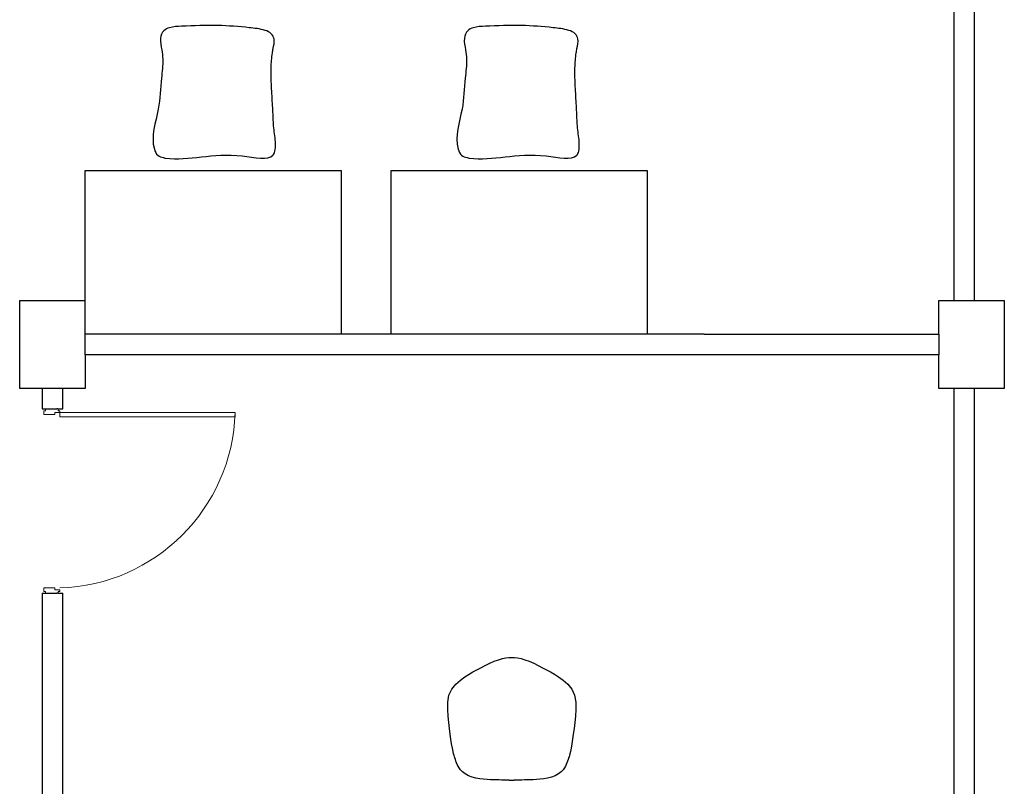
# Model space of a CAD drawing. Units: centimetres. Extents: x 1079 to 2895, y 2859 to 4358.
# Drawn here: x 2414 to 2895, y 3338 to 3713 of the extents above; entities that cross this region are included whole.
import ezdxf

# ---------------------------------------------------------------- set-up
doc = ezdxf.new("R2010")
doc.units = ezdxf.units.CM
doc.layers.add('cut', color=6, linetype='Continuous', lineweight=30)
doc.layers.add('inne_gulv', color=252, linetype='Continuous', lineweight=9)

# ---------------------------------------------------------------- blocks, each defined once
blk = doc.blocks.new('*U4')
blk.add_lwpolyline([(33.6, 1832.1, -0.396717), (1674.4, 192)], format="xyb")
for points in [[(72, 192), (33.6, 192), (33.6, 1832.1), (72, 1832.1)], [(33.6, 192), (16.8, 192), (16.8, 192), (16.8, 192), (16.8, 192), (16.8, 177), (0, 177), (0, 190.9), (0, 40.9), (0, 55.9), (16.8, 55.9), (16.8, 40.9), (33.6, 40.9), (33.6, 40.9), (50, 40.9), (50, 144), (33.6, 144)], [(1724.4, 177), (1724.4, 192), (1724.4, 192), (1724.4, 40.9), (1724.4, 55.9), (1707.6, 55.9), (1707.6, 40.9), (1690.8, 40.9), (1690.8, 40.9), (1674.4, 40.9), (1674.4, 144), (1690.8, 144), (1690.8, 192), (1707.6, 192), (1707.6, 177)]]:
    blk.add_lwpolyline(points, close=True)
blk.add_lwpolyline([(33.6, 192), (72, 192)])

msp = doc.modelspace()

# ---------------------------------------------------------------- linework, layer by layer
for p, q in [((2446.47, 3575.49), (2446.47, 3638.99)), ((2446.47, 3638.99), (2484.81, 3638.99)), ((2484.81, 3638.99), (2571.47, 3638.99)), ((2571.47, 3638.99), (2571.47, 3558.99)), ((2595.97, 3558.99), (2595.97, 3638.99)), ((2595.97, 3638.99), (2634.31, 3638.99)), ((2634.31, 3638.99), (2720.97, 3638.99)), ((2720.97, 3638.99), (2720.97, 3558.99)), ((2720.97, 3558.99), (2595.97, 3558.99)), ((2650.32, 3400.6), (2651.99, 3400.93)), ((2651.99, 3400.93), (2653.47, 3401.07)), ((2653.47, 3401.07), (2654.85, 3401.09)), ((2654.85, 3401.09), (2656.23, 3401.07)), ((2656.23, 3401.07), (2657.71, 3400.93)), ((2657.71, 3400.93), (2659.38, 3400.6)), ((2637.8, 3395.12), (2639.78, 3396.16)), ((2639.78, 3396.16), (2641.91, 3397.26)), ((2641.91, 3397.26), (2644.12, 3398.33)), ((2644.12, 3398.33), (2646.33, 3399.28)), ((2646.33, 3399.28), (2648.44, 3400.06)), ((2648.44, 3400.06), (2650.32, 3400.6)), ((2659.38, 3400.6), (2661.26, 3400.06)), ((2661.26, 3400.06), (2663.37, 3399.28)), ((2663.37, 3399.28), (2665.58, 3398.33)), ((2665.58, 3398.33), (2667.79, 3397.26)), ((2667.79, 3397.26), (2669.93, 3396.16)), ((2669.93, 3396.16), (2671.9, 3395.12)), ((2629.75, 3390.1), (2632, 3391.67)), ((2632, 3391.67), (2634.01, 3392.96)), ((2634.01, 3392.96), (2635.91, 3394.08)), ((2635.91, 3394.08), (2637.8, 3395.12)), ((2671.9, 3395.12), (2673.79, 3394.08)), ((2673.79, 3394.08), (2675.69, 3392.96)), ((2675.69, 3392.96), (2677.71, 3391.67)), ((2677.71, 3391.67), (2679.95, 3390.1)), ((2625.54, 3385.65), (2627.52, 3388.13)), ((2627.52, 3388.13), (2629.75, 3390.1)), ((2679.95, 3390.1), (2682.18, 3388.13)), ((2682.18, 3388.13), (2684.16, 3385.65)), ((2623.6, 3379.34), (2624.13, 3382.7)), ((2624.13, 3382.7), (2625.54, 3385.65)), ((2684.16, 3385.65), (2685.57, 3382.7)), ((2685.57, 3382.7), (2686.1, 3379.34)), ((2623.59, 3375.83), (2623.6, 3379.34)), ((2686.1, 3379.34), (2686.11, 3375.83)), ((2623.78, 3372.48), (2623.59, 3375.83)), ((2624.09, 3369.33), (2623.78, 3372.48)), ((2685.92, 3372.48), (2685.61, 3369.33)), ((2686.11, 3375.83), (2685.92, 3372.48)), ((2624.42, 3366.45), (2624.09, 3369.33)), ((2685.61, 3369.33), (2685.28, 3366.45)), ((2624.77, 3363.78), (2624.42, 3366.45)), ((2625.12, 3361.29), (2624.77, 3363.78)), ((2684.93, 3363.78), (2684.58, 3361.29)), ((2685.28, 3366.45), (2684.93, 3363.78)), ((2625.47, 3359), (2625.12, 3361.29)), ((2625.84, 3356.93), (2625.47, 3359)), ((2684.23, 3359), (2683.86, 3356.93)), ((2684.58, 3361.29), (2684.23, 3359)), ((2626.18, 3355.23), (2625.84, 3356.93)), ((2626.46, 3354.08), (2626.18, 3355.23)), ((2626.68, 3353.29), (2626.46, 3354.08)), ((2626.87, 3352.68), (2626.68, 3353.29)), ((2627.06, 3352.09), (2626.87, 3352.68)), ((2682.83, 3352.68), (2682.64, 3352.09)), ((2683.02, 3353.29), (2682.83, 3352.68)), ((2683.24, 3354.08), (2683.02, 3353.29)), ((2683.52, 3355.23), (2683.24, 3354.08)), ((2683.86, 3356.93), (2683.52, 3355.23)), ((2627.31, 3351.36), (2627.06, 3352.09)), ((2627.6, 3350.56), (2627.31, 3351.36)), ((2627.9, 3349.77), (2627.6, 3350.56)), ((2628.23, 3348.97), (2627.9, 3349.77)), ((2628.59, 3348.15), (2628.23, 3348.97)), ((2628.65, 3348.04), (2628.59, 3348.15)), ((2629.12, 3347.19), (2628.65, 3348.04)), ((2681.05, 3348.04), (2680.58, 3347.19)), ((2681.05, 3348.04), (2681.11, 3348.15)), ((2681.47, 3348.97), (2681.11, 3348.15)), ((2681.8, 3349.77), (2681.47, 3348.97)), ((2682.1, 3350.56), (2681.8, 3349.77)), ((2682.39, 3351.36), (2682.1, 3350.56)), ((2682.64, 3352.09), (2682.39, 3351.36)), ((2629.77, 3346.28), (2629.12, 3347.19)), ((2630.71, 3345.31), (2629.77, 3346.28)), ((2632.06, 3344.31), (2630.71, 3345.31)), ((2633.69, 3343.42), (2632.06, 3344.31)), ((2635.46, 3342.75), (2633.69, 3343.42)), ((2676.02, 3343.42), (2674.24, 3342.75)), ((2677.64, 3344.31), (2676.02, 3343.42)), ((2678.99, 3345.31), (2677.64, 3344.31)), ((2679.93, 3346.28), (2678.99, 3345.31)), ((2680.58, 3347.19), (2679.93, 3346.28)), ((2637.32, 3342.28), (2635.46, 3342.75)), ((2639.23, 3341.95), (2637.32, 3342.28)), ((2641.09, 3341.73), (2639.23, 3341.95)), ((2642.81, 3341.57), (2641.09, 3341.73)), ((2644.43, 3341.47), (2642.81, 3341.57)), ((2645.97, 3341.4), (2644.43, 3341.47)), ((2647.41, 3341.36), (2645.97, 3341.4)), ((2648.7, 3341.33), (2647.41, 3341.36)), ((2649.92, 3341.31), (2648.7, 3341.33)), ((2651.13, 3341.3), (2649.92, 3341.31)), ((2652.35, 3341.29), (2651.13, 3341.3)), ((2653.6, 3341.28), (2652.35, 3341.29)), ((2653.6, 3341.28), (2656.1, 3341.28)), ((2657.35, 3341.29), (2656.1, 3341.28)), ((2658.57, 3341.3), (2657.35, 3341.29)), ((2659.78, 3341.31), (2658.57, 3341.3)), ((2661, 3341.33), (2659.78, 3341.31)), ((2662.29, 3341.36), (2661, 3341.33)), ((2663.73, 3341.4), (2662.29, 3341.36)), ((2665.27, 3341.47), (2663.73, 3341.4)), ((2666.89, 3341.57), (2665.27, 3341.47)), ((2668.61, 3341.73), (2666.89, 3341.57)), ((2670.47, 3341.95), (2668.61, 3341.73)), ((2672.38, 3342.28), (2670.47, 3341.95)), ((2674.24, 3342.75), (2672.38, 3342.28))]:
    msp.add_line(p, q)
for points in [[(2484.66, 3645.27), (2483.67, 3645.52), (2481.47, 3646.08), (2477.93, 3654.67), (2482.92, 3667.49), (2483.25, 3680.57), (2484.43, 3690.17), (2484.44, 3696.73), (2482.69, 3702.89), (2484.39, 3707.32), (2488.57, 3709.2), (2497.5, 3709.52), (2510.49, 3710.11), (2524.14, 3708.97), (2532.92, 3708.02), (2537.51, 3706.19), (2539.29, 3702.62), (2538.38, 3699.33), (2537.66, 3694.66), (2537.17, 3688.89), (2537.4, 3680.65), (2537.84, 3673.44), (2538.27, 3666.28), (2538.38, 3659.7), (2539.61, 3653.33), (2539.35, 3648.43), (2537.19, 3643.48), (2512.93, 3649.36), (2497.03, 3643.45), (2485.39, 3645), (2484.66, 3645.27)], [(2633.07, 3645.27), (2632.07, 3645.52), (2629.88, 3646.08), (2626.34, 3654.67), (2631.32, 3667.49), (2631.66, 3680.57), (2632.84, 3690.17), (2632.84, 3696.73), (2631.09, 3702.89), (2632.79, 3707.32), (2636.97, 3709.2), (2645.91, 3709.52), (2658.9, 3710.11), (2672.55, 3708.97), (2681.33, 3708.02), (2685.92, 3706.19), (2687.69, 3702.62), (2686.79, 3699.33), (2686.06, 3694.66), (2685.57, 3688.89), (2685.81, 3680.65), (2686.25, 3673.44), (2686.67, 3666.28), (2686.78, 3659.7), (2688.01, 3653.33), (2687.75, 3648.43), (2685.59, 3643.48), (2661.33, 3649.36), (2645.44, 3643.45), (2633.8, 3645), (2633.07, 3645.27)]]:
    msp.add_open_spline(points, degree=3, knots=[0, 0, 0, 0, 2.949801, 6.511641, 26.180681, 41.394839, 46.081054, 55.180536, 60.889869, 64.964029, 68.010453, 74.005231, 91.686924, 107.063672, 114.904887, 118.365714, 121.214598, 125.946308, 128.112375, 135.48518, 143.23356, 152.829393, 157.152937, 164.748424, 172.553278, 176.432307, 179.484881, 194.530617, 231.557273, 232.138411, 232.138411, 232.138411, 232.138411])
at = {"layer": 'cut'}
for p, q in [((2880.97, 3575.49), (2880.97, 4097.77)), ((2870.97, 3575.49), (2870.97, 3780.77)), ((2414.47, 3575.49), (2446.47, 3575.49)), ((2414.47, 3532.49), (2414.47, 3575.49)), ((2446.47, 3558.99), (2446.47, 3575.49)), ((2863.47, 3575.49), (2870.97, 3575.49)), ((2863.47, 3558.99), (2863.47, 3575.49)), ((2870.97, 3575.49), (2880.97, 3575.49)), ((2880.97, 3575.49), (2895.47, 3575.49)), ((2895.47, 3575.49), (2895.47, 3532.49)), ((2446.47, 3548.99), (2446.47, 3558.99)), ((2571.47, 3558.99), (2446.47, 3558.99)), ((2595.97, 3558.99), (2571.47, 3558.99)), ((2748.78, 3558.98), (2595.97, 3558.99)), ((2748.78, 3558.98), (2863.47, 3558.99)), ((2863.47, 3558.99), (2863.47, 3548.99)), ((2863.47, 3548.99), (2446.47, 3548.99)), ((2446.47, 3548.99), (2446.47, 3532.49)), ((2863.47, 3532.49), (2863.47, 3548.99)), ((2425.47, 3532.49), (2414.47, 3532.49)), ((2425.47, 3532.49), (2425.47, 3522.49)), ((2435.47, 3532.49), (2425.47, 3532.49)), ((2435.47, 3522.49), (2435.47, 3532.49)), ((2446.47, 3532.49), (2435.47, 3532.49)), ((2870.97, 3532.49), (2863.47, 3532.49)), ((2880.97, 3532.49), (2870.97, 3532.49)), ((2870.97, 2993.27), (2870.97, 3532.49)), ((2895.47, 3532.49), (2880.97, 3532.49)), ((2880.97, 2993.27), (2880.97, 3532.49)), ((2425.47, 3522.49), (2432.68, 3522.49)), ((2433.08, 3522.49), (2432.68, 3522.49)), ((2433.08, 3522.49), (2435.47, 3522.49)), ((2425.47, 3432.49), (2425.47, 2993.27)), ((2425.47, 3432.49), (2432.68, 3432.49)), ((2433.08, 3432.49), (2432.68, 3432.49)), ((2433.08, 3432.49), (2435.47, 3432.49)), ((2435.47, 2993.27), (2435.47, 3432.49))]:
    msp.add_line(p, q, dxfattribs=at)

# ---------------------------------------------------------------- block references
at = {"layer": 'inne_gulv', "xscale": 0.05219251561197069, "yscale": 0.05219251561197069, "zscale": 0.05219251561197069, "rotation": 270}
msp.add_blockref('*U4', (2424.09, 3522.49), dxfattribs=at)

doc.saveas('drawing.dxf')
